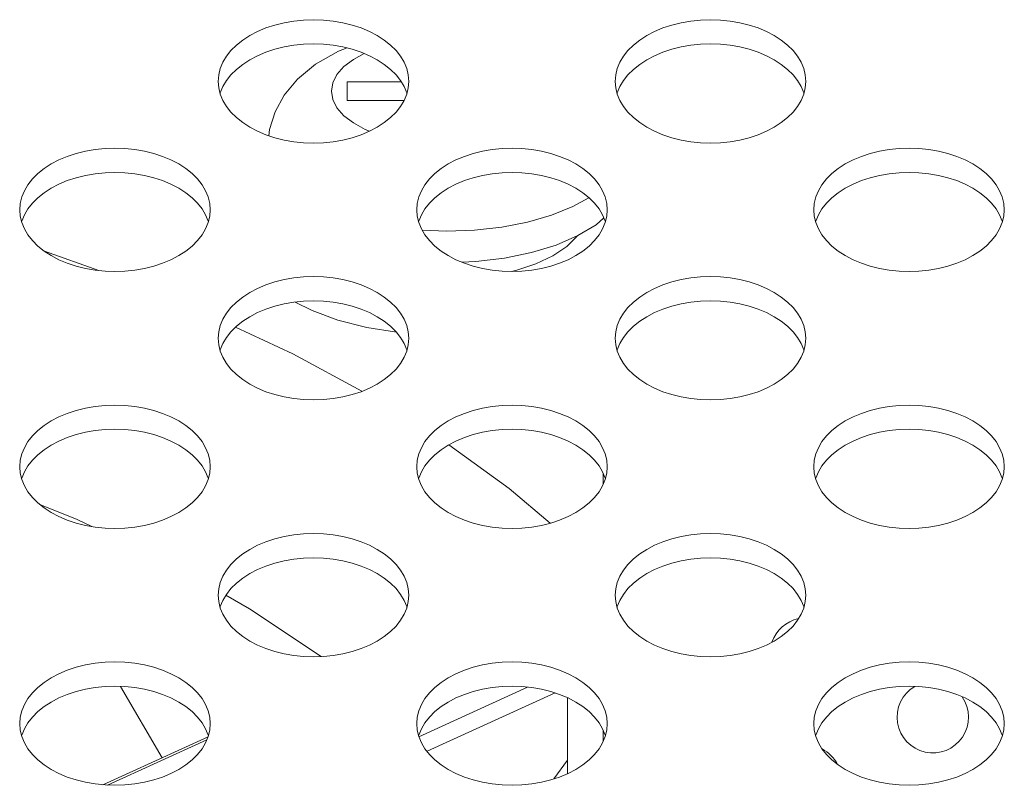
# Model space of a CAD drawing. Extents: x 2 to 219, y -3 to 160.
# Drawn here: x 84 to 85, y 117 to 118 of the extents above; entities that cross this region are included whole.
import ezdxf

# ---------------------------------------------------------------- set-up
doc = ezdxf.new("R2010")
doc.units = 0
doc.header["$MEASUREMENT"] = 0
doc.linetypes.add('$DDT_AUDIT_GENERATED_(58D)', pattern=[0])
for name, color, linetype, lineweight in [('FAN_ME80151V3_80X15_BL71', 7, 'Continuous', 0), ('SCREW_M4X21_FAN_BL374', 7, 'Continuous', 0), ('X754HB_BACK_M_BL58', 7, 'Continuous', 0), ('X754HB_IO_BKT_BL59', 7, 'Continuous', 0)]:
    doc.layers.add(name, color=color, linetype=linetype, lineweight=lineweight)

msp = doc.modelspace()

# ---------------------------------------------------------------- linework, layer by layer
at = {"layer": 'FAN_ME80151V3_80X15_BL71', "linetype": '$DDT_AUDIT_GENERATED_(58D)', "lineweight": 0, "ltscale": 0.004921}
for p, q in [((83.69108, 117.84403), (83.63717, 117.86314)), ((84.19143, 117.63229), (84.19143, 117.64274)), ((83.71272, 117.43179), (83.75382, 117.36113)), ((84.11639, 117.43106), (84.00856, 117.38193)), ((84.14356, 117.42529), (84.0166, 117.36744)), ((84.15599, 117.42048), (84.15599, 117.34526)), ((83.79951, 117.38195), (83.69502, 117.33434)), ((84.19143, 117.37765), (84.19143, 117.3881)), ((83.79821, 117.37881), (83.69991, 117.33401)), ((84.15599, 117.35865), (84.14247, 117.34009))]:
    msp.add_line(p, q, dxfattribs=at)
at = {"layer": 'FAN_ME80151V3_80X15_BL71', "linetype": '$DDT_AUDIT_GENERATED_(58D)', "lineweight": 0, "ltscale": 0.004921, "flags": 128}
for points in [[(83.95213, 117.72428), (83.88352, 117.76129), (83.82677, 117.78794)], [(84.13884, 117.59358), (84.09814, 117.62788), (84.03808, 117.67115)], [(83.63256, 117.61215), (83.66972, 117.5972), (83.68417, 117.59033)], [(83.81714, 117.52208), (83.84071, 117.50883), (83.91176, 117.46135)]]:
    msp.add_lwpolyline(points, dxfattribs=at)
at = {"layer": 'SCREW_M4X21_FAN_BL374', "linetype": '$DDT_AUDIT_GENERATED_(58D)', "lineweight": 0, "ltscale": 0.004921}
for p, q in [((83.99112, 118.03103), (83.93749, 118.03103)), ((83.93749, 118.03103), (83.93749, 118.01255)), ((83.93749, 118.01255), (83.99386, 118.01255)), ((84.01185, 117.88388), (84.03591, 117.88299))]:
    msp.add_line(p, q, dxfattribs=at)
at = {"layer": 'SCREW_M4X21_FAN_BL374', "linetype": '$DDT_AUDIT_GENERATED_(58D)', "lineweight": 0, "ltscale": 0.004921, "flags": 128}
for points in [[(83.93738, 118.06456), (83.92879, 118.06127), (83.90609, 118.04841), (83.8881, 118.03356), (83.87494, 118.01771), (83.86593, 118.00118), (83.86055, 117.98394), (83.8599, 117.97754)], [(83.95422, 118.05916), (83.94355, 118.05329), (83.93419, 118.04612), (83.92733, 118.03835), (83.92315, 118.03017), (83.92174, 118.02179), (83.92315, 118.0134), (83.92733, 118.00522), (83.93419, 117.99745), (83.94355, 117.99028), (83.95519, 117.98388), (83.95965, 117.98209)], [(84.03591, 117.88299), (84.06363, 117.88402), (84.09066, 117.88707), (84.11635, 117.89206), (84.14005, 117.89888), (84.16119, 117.90736), (84.17721, 117.91616)], [(84.09344, 117.85622), (84.12024, 117.86173), (84.14473, 117.86925), (84.16626, 117.87855), (84.18423, 117.88939), (84.19196, 117.8961)], [(84.16554, 117.87824), (84.1654, 117.878), (84.15525, 117.86778), (84.14147, 117.85854), (84.12449, 117.85057), (84.10481, 117.8441), (84.10017, 117.84308)], [(84.05112, 117.8523), (84.06508, 117.85284), (84.09344, 117.85622)], [(83.9862, 117.78295), (83.95684, 117.78768), (83.92825, 117.79494), (83.90259, 117.80432), (83.88601, 117.81277)]]:
    msp.add_lwpolyline(points, dxfattribs=at)
at = {"layer": 'X754HB_BACK_M_BL58', "linetype": '$DDT_AUDIT_GENERATED_(58D)', "lineweight": 0, "ltscale": 0.004921}
for p, q in [((83.80954, 118.03149), (83.81006, 118.02511)), ((84.20324, 118.03149), (84.20376, 118.02511)), ((83.61269, 117.90417), (83.61321, 117.89778)), ((84.00639, 117.90417), (84.00691, 117.89778)), ((84.40009, 117.90417), (84.40061, 117.89778)), ((83.80954, 117.77685), (83.81006, 117.77046)), ((84.20324, 117.77685), (84.20376, 117.77046)), ((83.61269, 117.64953), (83.61321, 117.64314)), ((84.00639, 117.64953), (84.00691, 117.64314)), ((84.40009, 117.64953), (84.40061, 117.64314)), ((83.80954, 117.5222), (83.81006, 117.51582)), ((84.20324, 117.5222), (84.20376, 117.51582)), ((83.61269, 117.39488), (83.61321, 117.38849)), ((84.00639, 117.39488), (84.00691, 117.38849)), ((84.40009, 117.39488), (84.40061, 117.38849))]:
    msp.add_line(p, q, dxfattribs=at)
at = {"layer": 'X754HB_BACK_M_BL58', "linetype": '$DDT_AUDIT_GENERATED_(58D)', "lineweight": 0, "ltscale": 0.004921, "flags": 128}
for points in [[(83.99852, 118.03149), (83.998, 118.03788), (83.99645, 118.0442), (83.99389, 118.05038), (83.99035, 118.05635), (83.98586, 118.06205), (83.98047, 118.06742), (83.97425, 118.07239), (83.96725, 118.07691), (83.95957, 118.08094), (83.95127, 118.08442), (83.94246, 118.08732), (83.93323, 118.08962), (83.92367, 118.09127), (83.91391, 118.09227), (83.90403, 118.09261), (83.89415, 118.09227), (83.88438, 118.09127), (83.87483, 118.08962), (83.8656, 118.08732), (83.85679, 118.08442), (83.84849, 118.08094), (83.8408, 118.07691), (83.83381, 118.07239), (83.82759, 118.06742), (83.8222, 118.06205), (83.81771, 118.05635), (83.81417, 118.05038), (83.81161, 118.0442), (83.81006, 118.03788), (83.80954, 118.03149)], [(84.39222, 118.03149), (84.3917, 118.03788), (84.39015, 118.0442), (84.38759, 118.05038), (84.38405, 118.05635), (84.37956, 118.06205), (84.37417, 118.06742), (84.36795, 118.07239), (84.36096, 118.07691), (84.35327, 118.08094), (84.34497, 118.08442), (84.33616, 118.08732), (84.32693, 118.08962), (84.31738, 118.09127), (84.30761, 118.09227), (84.29773, 118.09261), (84.28785, 118.09227), (84.27809, 118.09127), (84.26853, 118.08962), (84.2593, 118.08732), (84.25049, 118.08442), (84.24219, 118.08094), (84.23451, 118.07691), (84.22751, 118.07239), (84.22129, 118.06742), (84.2159, 118.06205), (84.21141, 118.05635), (84.20787, 118.05038), (84.20531, 118.0442), (84.20376, 118.03788), (84.20324, 118.03149)], [(83.99662, 118.01948), (83.99645, 118.02018), (83.99389, 118.02636), (83.99035, 118.03233), (83.98586, 118.03803), (83.98047, 118.0434), (83.97425, 118.04837), (83.96725, 118.05289), (83.95957, 118.05692), (83.95127, 118.0604), (83.94246, 118.0633), (83.93323, 118.0656), (83.92367, 118.06725), (83.91391, 118.06825), (83.90403, 118.06859), (83.89415, 118.06825), (83.88438, 118.06725), (83.87483, 118.0656), (83.8656, 118.0633), (83.85679, 118.0604), (83.84849, 118.05692), (83.8408, 118.05289), (83.83381, 118.04837), (83.82759, 118.0434), (83.8222, 118.03803), (83.81771, 118.03233), (83.81417, 118.02636), (83.81161, 118.02018), (83.81144, 118.01948)], [(84.39032, 118.01948), (84.39015, 118.02018), (84.38759, 118.02636), (84.38405, 118.03233), (84.37956, 118.03803), (84.37417, 118.0434), (84.36795, 118.04837), (84.36096, 118.05289), (84.35327, 118.05692), (84.34497, 118.0604), (84.33616, 118.0633), (84.32693, 118.0656), (84.31738, 118.06725), (84.30761, 118.06825), (84.29773, 118.06859), (84.28785, 118.06825), (84.27809, 118.06725), (84.26853, 118.0656), (84.2593, 118.0633), (84.25049, 118.0604), (84.24219, 118.05692), (84.23451, 118.05289), (84.22751, 118.04837), (84.22129, 118.0434), (84.2159, 118.03803), (84.21141, 118.03233), (84.20787, 118.02636), (84.20531, 118.02018), (84.20514, 118.01948)], [(83.81006, 118.02511), (83.81161, 118.01879), (83.81417, 118.01261), (83.81771, 118.00664), (83.8222, 118.00094), (83.82759, 117.99557), (83.83381, 117.9906), (83.8408, 117.98608), (83.84849, 117.98205), (83.85679, 117.97857), (83.8656, 117.97566), (83.87483, 117.97337), (83.88438, 117.97171), (83.89415, 117.97071), (83.90403, 117.97038), (83.91391, 117.97071), (83.92367, 117.97171), (83.93323, 117.97337), (83.94246, 117.97566), (83.95127, 117.97857), (83.95957, 117.98205), (83.96725, 117.98608), (83.97425, 117.9906), (83.98047, 117.99557), (83.98586, 118.00094), (83.99035, 118.00664), (83.99389, 118.01261), (83.99645, 118.01879)], [(83.99645, 118.01879), (83.998, 118.02511), (83.99852, 118.03149)], [(84.20376, 118.02511), (84.20531, 118.01879), (84.20787, 118.01261), (84.21141, 118.00664), (84.2159, 118.00094), (84.22129, 117.99557), (84.22751, 117.9906), (84.23451, 117.98608), (84.24219, 117.98205), (84.25049, 117.97857), (84.2593, 117.97566), (84.26853, 117.97337), (84.27809, 117.97171), (84.28785, 117.97071), (84.29773, 117.97038), (84.30761, 117.97071), (84.31738, 117.97171), (84.32693, 117.97337), (84.33616, 117.97566), (84.34497, 117.97857), (84.35327, 117.98205), (84.36096, 117.98608), (84.36795, 117.9906), (84.37417, 117.99557), (84.37956, 118.00094), (84.38405, 118.00664), (84.38759, 118.01261), (84.39015, 118.01879)], [(84.39015, 118.01879), (84.3917, 118.02511), (84.39222, 118.03149)], [(83.80167, 117.90417), (83.80115, 117.91056), (83.7996, 117.91688), (83.79704, 117.92306), (83.7935, 117.92903), (83.78901, 117.93473), (83.78362, 117.94009), (83.7774, 117.94507), (83.7704, 117.94959), (83.76272, 117.95361), (83.75442, 117.9571), (83.74561, 117.96), (83.73638, 117.9623), (83.72682, 117.96395), (83.71706, 117.96495), (83.70718, 117.96529), (83.6973, 117.96495), (83.68753, 117.96395), (83.67798, 117.9623), (83.66875, 117.96), (83.65993, 117.9571), (83.65164, 117.95361), (83.64395, 117.94959), (83.63696, 117.94507), (83.63074, 117.94009), (83.62535, 117.93473), (83.62086, 117.92903), (83.61731, 117.92306), (83.61476, 117.91688), (83.61321, 117.91056), (83.61269, 117.90417)], [(84.19537, 117.90417), (84.19485, 117.91056), (84.1933, 117.91688), (84.19074, 117.92306), (84.1872, 117.92903), (84.18271, 117.93473), (84.17732, 117.94009), (84.1711, 117.94507), (84.1641, 117.94959), (84.15642, 117.95361), (84.14812, 117.9571), (84.13931, 117.96), (84.13008, 117.9623), (84.12053, 117.96395), (84.11076, 117.96495), (84.10088, 117.96529), (84.091, 117.96495), (84.08123, 117.96395), (84.07168, 117.9623), (84.06245, 117.96), (84.05364, 117.9571), (84.04534, 117.95361), (84.03765, 117.94959), (84.03066, 117.94507), (84.02444, 117.94009), (84.01905, 117.93473), (84.01456, 117.92903), (84.01102, 117.92306), (84.00846, 117.91688), (84.00691, 117.91056), (84.00639, 117.90417)], [(84.58907, 117.90417), (84.58855, 117.91056), (84.587, 117.91688), (84.58444, 117.92306), (84.5809, 117.92903), (84.57641, 117.93473), (84.57102, 117.94009), (84.5648, 117.94507), (84.55781, 117.94959), (84.55012, 117.95361), (84.54183, 117.9571), (84.53301, 117.96), (84.52378, 117.9623), (84.51423, 117.96395), (84.50446, 117.96495), (84.49458, 117.96529), (84.4847, 117.96495), (84.47494, 117.96395), (84.46538, 117.9623), (84.45615, 117.96), (84.44734, 117.9571), (84.43904, 117.95361), (84.43136, 117.94959), (84.42436, 117.94507), (84.41814, 117.94009), (84.41275, 117.93473), (84.40826, 117.92903), (84.40472, 117.92306), (84.40216, 117.91688), (84.40061, 117.91056), (84.40009, 117.90417)], [(83.79977, 117.89216), (83.7996, 117.89286), (83.79704, 117.89904), (83.7935, 117.90501), (83.78901, 117.91071), (83.78362, 117.91607), (83.7774, 117.92104), (83.7704, 117.92557), (83.76272, 117.92959), (83.75442, 117.93308), (83.74561, 117.93598), (83.73638, 117.93827), (83.72682, 117.93993), (83.71706, 117.94093), (83.70718, 117.94127), (83.6973, 117.94093), (83.68753, 117.93993), (83.67798, 117.93827), (83.66875, 117.93598), (83.65993, 117.93308), (83.65164, 117.92959), (83.64395, 117.92557), (83.63696, 117.92104), (83.63074, 117.91607), (83.62535, 117.91071), (83.62086, 117.90501), (83.61731, 117.89904), (83.61476, 117.89286), (83.61458, 117.89216)], [(84.19347, 117.89216), (84.1933, 117.89286), (84.19074, 117.89904), (84.1872, 117.90501), (84.18271, 117.91071), (84.17732, 117.91607), (84.1711, 117.92104), (84.1641, 117.92557), (84.15642, 117.92959), (84.14812, 117.93308), (84.13931, 117.93598), (84.13008, 117.93827), (84.12053, 117.93993), (84.11076, 117.94093), (84.10088, 117.94127), (84.091, 117.94093), (84.08123, 117.93993), (84.07168, 117.93827), (84.06245, 117.93598), (84.05364, 117.93308), (84.04534, 117.92959), (84.03765, 117.92557), (84.03066, 117.92104), (84.02444, 117.91607), (84.01905, 117.91071), (84.01456, 117.90501), (84.01102, 117.89904), (84.00846, 117.89286), (84.00829, 117.89216)], [(84.58718, 117.89216), (84.587, 117.89286), (84.58444, 117.89904), (84.5809, 117.90501), (84.57641, 117.91071), (84.57102, 117.91607), (84.5648, 117.92104), (84.55781, 117.92557), (84.55012, 117.92959), (84.54183, 117.93308), (84.53301, 117.93598), (84.52378, 117.93827), (84.51423, 117.93993), (84.50446, 117.94093), (84.49458, 117.94127), (84.4847, 117.94093), (84.47494, 117.93993), (84.46538, 117.93827), (84.45615, 117.93598), (84.44734, 117.93308), (84.43904, 117.92959), (84.43136, 117.92557), (84.42436, 117.92104), (84.41814, 117.91607), (84.41275, 117.91071), (84.40826, 117.90501), (84.40472, 117.89904), (84.40216, 117.89286), (84.40199, 117.89216)], [(83.61321, 117.89778), (83.61476, 117.89147), (83.61731, 117.88529), (83.62086, 117.87931), (83.62535, 117.87361), (83.63074, 117.86825), (83.63696, 117.86328), (83.64395, 117.85875), (83.65164, 117.85473), (83.65993, 117.85124), (83.66875, 117.84834), (83.67798, 117.84605), (83.68753, 117.84439), (83.6973, 117.84339), (83.70718, 117.84306), (83.71706, 117.84339), (83.72682, 117.84439), (83.73638, 117.84605), (83.74561, 117.84834), (83.75442, 117.85124), (83.76272, 117.85473), (83.7704, 117.85875), (83.7774, 117.86328), (83.78362, 117.86825), (83.78901, 117.87361), (83.7935, 117.87931), (83.79704, 117.88529), (83.7996, 117.89147)], [(83.7996, 117.89147), (83.80115, 117.89778), (83.80167, 117.90417)], [(84.00691, 117.89778), (84.00846, 117.89147), (84.01102, 117.88529), (84.01456, 117.87931), (84.01905, 117.87361), (84.02444, 117.86825), (84.03066, 117.86328), (84.03765, 117.85875), (84.04534, 117.85473), (84.05364, 117.85124), (84.06245, 117.84834), (84.07168, 117.84605), (84.08123, 117.84439), (84.091, 117.84339), (84.10088, 117.84306), (84.11076, 117.84339), (84.12053, 117.84439), (84.13008, 117.84605), (84.13931, 117.84834), (84.14812, 117.85124), (84.15642, 117.85473), (84.1641, 117.85875), (84.1711, 117.86328), (84.17732, 117.86825), (84.18271, 117.87361), (84.1872, 117.87931), (84.19074, 117.88529), (84.1933, 117.89147)], [(84.1933, 117.89147), (84.19485, 117.89778), (84.19537, 117.90417)], [(84.40061, 117.89778), (84.40216, 117.89147), (84.40472, 117.88529), (84.40826, 117.87931), (84.41275, 117.87361), (84.41814, 117.86825), (84.42436, 117.86328), (84.43136, 117.85875), (84.43904, 117.85473), (84.44734, 117.85124), (84.45615, 117.84834), (84.46538, 117.84605), (84.47494, 117.84439), (84.4847, 117.84339), (84.49458, 117.84306), (84.50446, 117.84339), (84.51423, 117.84439), (84.52378, 117.84605), (84.53301, 117.84834), (84.54183, 117.85124), (84.55012, 117.85473), (84.55781, 117.85875), (84.5648, 117.86328), (84.57102, 117.86825), (84.57641, 117.87361), (84.5809, 117.87931), (84.58444, 117.88529), (84.587, 117.89147)], [(84.587, 117.89147), (84.58855, 117.89778), (84.58907, 117.90417)], [(83.99852, 117.77685), (83.998, 117.78324), (83.99645, 117.78956), (83.99389, 117.79573), (83.99035, 117.80171), (83.98586, 117.80741), (83.98047, 117.81277), (83.97425, 117.81774), (83.96725, 117.82227), (83.95957, 117.82629), (83.95127, 117.82978), (83.94246, 117.83268), (83.93323, 117.83497), (83.92367, 117.83663), (83.91391, 117.83763), (83.90403, 117.83796), (83.89415, 117.83763), (83.88438, 117.83663), (83.87483, 117.83497), (83.8656, 117.83268), (83.85679, 117.82978), (83.84849, 117.82629), (83.8408, 117.82227), (83.83381, 117.81774), (83.82759, 117.81277), (83.8222, 117.80741), (83.81771, 117.80171), (83.81417, 117.79573), (83.81161, 117.78956), (83.81006, 117.78324), (83.80954, 117.77685)], [(84.39222, 117.77685), (84.3917, 117.78324), (84.39015, 117.78956), (84.38759, 117.79573), (84.38405, 117.80171), (84.37956, 117.80741), (84.37417, 117.81277), (84.36795, 117.81774), (84.36096, 117.82227), (84.35327, 117.82629), (84.34497, 117.82978), (84.33616, 117.83268), (84.32693, 117.83497), (84.31738, 117.83663), (84.30761, 117.83763), (84.29773, 117.83796), (84.28785, 117.83763), (84.27809, 117.83663), (84.26853, 117.83497), (84.2593, 117.83268), (84.25049, 117.82978), (84.24219, 117.82629), (84.23451, 117.82227), (84.22751, 117.81774), (84.22129, 117.81277), (84.2159, 117.80741), (84.21141, 117.80171), (84.20787, 117.79573), (84.20531, 117.78956), (84.20376, 117.78324), (84.20324, 117.77685)], [(83.99662, 117.76484), (83.99645, 117.76553), (83.99389, 117.77171), (83.99035, 117.77769), (83.98586, 117.78339), (83.98047, 117.78875), (83.97425, 117.79372), (83.96725, 117.79825), (83.95957, 117.80227), (83.95127, 117.80576), (83.94246, 117.80866), (83.93323, 117.81095), (83.92367, 117.81261), (83.91391, 117.81361), (83.90403, 117.81394), (83.89415, 117.81361), (83.88438, 117.81261), (83.87483, 117.81095), (83.8656, 117.80866), (83.85679, 117.80576), (83.84849, 117.80227), (83.8408, 117.79825), (83.83381, 117.79372), (83.82759, 117.78875), (83.8222, 117.78339), (83.81771, 117.77769), (83.81417, 117.77171), (83.81161, 117.76553), (83.81144, 117.76484)], [(84.39032, 117.76484), (84.39015, 117.76553), (84.38759, 117.77171), (84.38405, 117.77769), (84.37956, 117.78339), (84.37417, 117.78875), (84.36795, 117.79372), (84.36096, 117.79825), (84.35327, 117.80227), (84.34497, 117.80576), (84.33616, 117.80866), (84.32693, 117.81095), (84.31738, 117.81261), (84.30761, 117.81361), (84.29773, 117.81394), (84.28785, 117.81361), (84.27809, 117.81261), (84.26853, 117.81095), (84.2593, 117.80866), (84.25049, 117.80576), (84.24219, 117.80227), (84.23451, 117.79825), (84.22751, 117.79372), (84.22129, 117.78875), (84.2159, 117.78339), (84.21141, 117.77769), (84.20787, 117.77171), (84.20531, 117.76553), (84.20514, 117.76484)], [(83.99645, 117.76414), (83.998, 117.77046), (83.99852, 117.77685)], [(84.39015, 117.76414), (84.3917, 117.77046), (84.39222, 117.77685)], [(83.81006, 117.77046), (83.81161, 117.76414), (83.81417, 117.75796), (83.81771, 117.75199), (83.8222, 117.74629), (83.82759, 117.74093), (83.83381, 117.73596), (83.8408, 117.73143), (83.84849, 117.72741), (83.85679, 117.72392), (83.8656, 117.72102), (83.87483, 117.71873), (83.88438, 117.71707), (83.89415, 117.71607), (83.90403, 117.71573), (83.91391, 117.71607), (83.92367, 117.71707), (83.93323, 117.71873), (83.94246, 117.72102), (83.95127, 117.72392), (83.95957, 117.72741), (83.96725, 117.73143), (83.97425, 117.73596), (83.98047, 117.74093), (83.98586, 117.74629), (83.99035, 117.75199), (83.99389, 117.75796), (83.99645, 117.76414)], [(84.20376, 117.77046), (84.20531, 117.76414), (84.20787, 117.75796), (84.21141, 117.75199), (84.2159, 117.74629), (84.22129, 117.74093), (84.22751, 117.73596), (84.23451, 117.73143), (84.24219, 117.72741), (84.25049, 117.72392), (84.2593, 117.72102), (84.26853, 117.71873), (84.27809, 117.71707), (84.28785, 117.71607), (84.29773, 117.71573), (84.30761, 117.71607), (84.31738, 117.71707), (84.32693, 117.71873), (84.33616, 117.72102), (84.34497, 117.72392), (84.35327, 117.72741), (84.36096, 117.73143), (84.36795, 117.73596), (84.37417, 117.74093), (84.37956, 117.74629), (84.38405, 117.75199), (84.38759, 117.75796), (84.39015, 117.76414)], [(83.80167, 117.64953), (83.80115, 117.65592), (83.7996, 117.66223), (83.79704, 117.66841), (83.7935, 117.67438), (83.78901, 117.68008), (83.78362, 117.68545), (83.7774, 117.69042), (83.7704, 117.69494), (83.76272, 117.69897), (83.75442, 117.70245), (83.74561, 117.70536), (83.73638, 117.70765), (83.72682, 117.70931), (83.71706, 117.71031), (83.70718, 117.71064), (83.6973, 117.71031), (83.68753, 117.70931), (83.67798, 117.70765), (83.66875, 117.70536), (83.65993, 117.70245), (83.65164, 117.69897), (83.64395, 117.69494), (83.63696, 117.69042), (83.63074, 117.68545), (83.62535, 117.68008), (83.62086, 117.67438), (83.61731, 117.66841), (83.61476, 117.66223), (83.61321, 117.65592), (83.61269, 117.64953)], [(84.19537, 117.64953), (84.19485, 117.65592), (84.1933, 117.66223), (84.19074, 117.66841), (84.1872, 117.67438), (84.18271, 117.68008), (84.17732, 117.68545), (84.1711, 117.69042), (84.1641, 117.69494), (84.15642, 117.69897), (84.14812, 117.70245), (84.13931, 117.70536), (84.13008, 117.70765), (84.12053, 117.70931), (84.11076, 117.71031), (84.10088, 117.71064), (84.091, 117.71031), (84.08123, 117.70931), (84.07168, 117.70765), (84.06245, 117.70536), (84.05364, 117.70245), (84.04534, 117.69897), (84.03765, 117.69494), (84.03066, 117.69042), (84.02444, 117.68545), (84.01905, 117.68008), (84.01456, 117.67438), (84.01102, 117.66841), (84.00846, 117.66223), (84.00691, 117.65592), (84.00639, 117.64953)], [(84.58907, 117.64953), (84.58855, 117.65592), (84.587, 117.66223), (84.58444, 117.66841), (84.5809, 117.67438), (84.57641, 117.68008), (84.57102, 117.68545), (84.5648, 117.69042), (84.55781, 117.69494), (84.55012, 117.69897), (84.54183, 117.70245), (84.53301, 117.70536), (84.52378, 117.70765), (84.51423, 117.70931), (84.50446, 117.71031), (84.49458, 117.71064), (84.4847, 117.71031), (84.47494, 117.70931), (84.46538, 117.70765), (84.45615, 117.70536), (84.44734, 117.70245), (84.43904, 117.69897), (84.43136, 117.69494), (84.42436, 117.69042), (84.41814, 117.68545), (84.41275, 117.68008), (84.40826, 117.67438), (84.40472, 117.66841), (84.40216, 117.66223), (84.40061, 117.65592), (84.40009, 117.64953)], [(83.79977, 117.63752), (83.7996, 117.63821), (83.79704, 117.64439), (83.7935, 117.65036), (83.78901, 117.65606), (83.78362, 117.66143), (83.7774, 117.6664), (83.7704, 117.67092), (83.76272, 117.67495), (83.75442, 117.67843), (83.74561, 117.68134), (83.73638, 117.68363), (83.72682, 117.68529), (83.71706, 117.68629), (83.70718, 117.68662), (83.6973, 117.68629), (83.68753, 117.68529), (83.67798, 117.68363), (83.66875, 117.68134), (83.65993, 117.67843), (83.65164, 117.67495), (83.64395, 117.67092), (83.63696, 117.6664), (83.63074, 117.66143), (83.62535, 117.65606), (83.62086, 117.65036), (83.61731, 117.64439), (83.61476, 117.63821), (83.61458, 117.63752)], [(84.19347, 117.63752), (84.1933, 117.63821), (84.19074, 117.64439), (84.1872, 117.65036), (84.18271, 117.65606), (84.17732, 117.66143), (84.1711, 117.6664), (84.1641, 117.67092), (84.15642, 117.67495), (84.14812, 117.67843), (84.13931, 117.68134), (84.13008, 117.68363), (84.12053, 117.68529), (84.11076, 117.68629), (84.10088, 117.68662), (84.091, 117.68629), (84.08123, 117.68529), (84.07168, 117.68363), (84.06245, 117.68134), (84.05364, 117.67843), (84.04534, 117.67495), (84.03765, 117.67092), (84.03066, 117.6664), (84.02444, 117.66143), (84.01905, 117.65606), (84.01456, 117.65036), (84.01102, 117.64439), (84.00846, 117.63821), (84.00829, 117.63752)], [(84.58718, 117.63752), (84.587, 117.63821), (84.58444, 117.64439), (84.5809, 117.65036), (84.57641, 117.65606), (84.57102, 117.66143), (84.5648, 117.6664), (84.55781, 117.67092), (84.55012, 117.67495), (84.54183, 117.67843), (84.53301, 117.68134), (84.52378, 117.68363), (84.51423, 117.68529), (84.50446, 117.68629), (84.49458, 117.68662), (84.4847, 117.68629), (84.47494, 117.68529), (84.46538, 117.68363), (84.45615, 117.68134), (84.44734, 117.67843), (84.43904, 117.67495), (84.43136, 117.67092), (84.42436, 117.6664), (84.41814, 117.66143), (84.41275, 117.65606), (84.40826, 117.65036), (84.40472, 117.64439), (84.40216, 117.63821), (84.40199, 117.63752)], [(83.7996, 117.63682), (83.80115, 117.64314), (83.80167, 117.64953)], [(84.1933, 117.63682), (84.19485, 117.64314), (84.19537, 117.64953)], [(84.587, 117.63682), (84.58855, 117.64314), (84.58907, 117.64953)], [(83.61321, 117.64314), (83.61476, 117.63682), (83.61731, 117.63064), (83.62086, 117.62467), (83.62535, 117.61897), (83.63074, 117.6136), (83.63696, 117.60863), (83.64395, 117.60411), (83.65164, 117.60008), (83.65993, 117.5966), (83.66875, 117.5937), (83.67798, 117.5914), (83.68753, 117.58975), (83.6973, 117.58875), (83.70718, 117.58841), (83.71706, 117.58875), (83.72682, 117.58975), (83.73638, 117.5914), (83.74561, 117.5937), (83.75442, 117.5966), (83.76272, 117.60008), (83.7704, 117.60411), (83.7774, 117.60863), (83.78362, 117.6136), (83.78901, 117.61897), (83.7935, 117.62467), (83.79704, 117.63064), (83.7996, 117.63682)], [(84.00691, 117.64314), (84.00846, 117.63682), (84.01102, 117.63064), (84.01456, 117.62467), (84.01905, 117.61897), (84.02444, 117.6136), (84.03066, 117.60863), (84.03765, 117.60411), (84.04534, 117.60008), (84.05364, 117.5966), (84.06245, 117.5937), (84.07168, 117.5914), (84.08123, 117.58975), (84.091, 117.58875), (84.10088, 117.58841), (84.11076, 117.58875), (84.12053, 117.58975), (84.13008, 117.5914), (84.13931, 117.5937), (84.14812, 117.5966), (84.15642, 117.60008), (84.1641, 117.60411), (84.1711, 117.60863), (84.17732, 117.6136), (84.18271, 117.61897), (84.1872, 117.62467), (84.19074, 117.63064), (84.1933, 117.63682)], [(84.40061, 117.64314), (84.40216, 117.63682), (84.40472, 117.63064), (84.40826, 117.62467), (84.41275, 117.61897), (84.41814, 117.6136), (84.42436, 117.60863), (84.43136, 117.60411), (84.43904, 117.60008), (84.44734, 117.5966), (84.45615, 117.5937), (84.46538, 117.5914), (84.47494, 117.58975), (84.4847, 117.58875), (84.49458, 117.58841), (84.50446, 117.58875), (84.51423, 117.58975), (84.52378, 117.5914), (84.53301, 117.5937), (84.54183, 117.5966), (84.55012, 117.60008), (84.55781, 117.60411), (84.5648, 117.60863), (84.57102, 117.6136), (84.57641, 117.61897), (84.5809, 117.62467), (84.58444, 117.63064), (84.587, 117.63682)], [(83.99852, 117.5222), (83.998, 117.52859), (83.99645, 117.53491), (83.99389, 117.54109), (83.99035, 117.54706), (83.98586, 117.55276), (83.98047, 117.55813), (83.97425, 117.5631), (83.96725, 117.56762), (83.95957, 117.57165), (83.95127, 117.57513), (83.94246, 117.57804), (83.93323, 117.58033), (83.92367, 117.58198), (83.91391, 117.58298), (83.90403, 117.58332), (83.89415, 117.58298), (83.88438, 117.58198), (83.87483, 117.58033), (83.8656, 117.57804), (83.85679, 117.57513), (83.84849, 117.57165), (83.8408, 117.56762), (83.83381, 117.5631), (83.82759, 117.55813), (83.8222, 117.55276), (83.81771, 117.54706), (83.81417, 117.54109), (83.81161, 117.53491), (83.81006, 117.52859), (83.80954, 117.5222)], [(84.39222, 117.5222), (84.3917, 117.52859), (84.39015, 117.53491), (84.38759, 117.54109), (84.38405, 117.54706), (84.37956, 117.55276), (84.37417, 117.55813), (84.36795, 117.5631), (84.36096, 117.56762), (84.35327, 117.57165), (84.34497, 117.57513), (84.33616, 117.57804), (84.32693, 117.58033), (84.31738, 117.58198), (84.30761, 117.58298), (84.29773, 117.58332), (84.28785, 117.58298), (84.27809, 117.58198), (84.26853, 117.58033), (84.2593, 117.57804), (84.25049, 117.57513), (84.24219, 117.57165), (84.23451, 117.56762), (84.22751, 117.5631), (84.22129, 117.55813), (84.2159, 117.55276), (84.21141, 117.54706), (84.20787, 117.54109), (84.20531, 117.53491), (84.20376, 117.52859), (84.20324, 117.5222)], [(83.99662, 117.51019), (83.99645, 117.51089), (83.99389, 117.51707), (83.99035, 117.52304), (83.98586, 117.52874), (83.98047, 117.53411), (83.97425, 117.53908), (83.96725, 117.5436), (83.95957, 117.54763), (83.95127, 117.55111), (83.94246, 117.55401), (83.93323, 117.55631), (83.92367, 117.55796), (83.91391, 117.55896), (83.90403, 117.5593), (83.89415, 117.55896), (83.88438, 117.55796), (83.87483, 117.55631), (83.8656, 117.55401), (83.85679, 117.55111), (83.84849, 117.54763), (83.8408, 117.5436), (83.83381, 117.53908), (83.82759, 117.53411), (83.8222, 117.52874), (83.81771, 117.52304), (83.81417, 117.51707), (83.81161, 117.51089), (83.81144, 117.51019)], [(84.39032, 117.51019), (84.39015, 117.51089), (84.38759, 117.51707), (84.38405, 117.52304), (84.37956, 117.52874), (84.37417, 117.53411), (84.36795, 117.53908), (84.36096, 117.5436), (84.35327, 117.54763), (84.34497, 117.55111), (84.33616, 117.55401), (84.32693, 117.55631), (84.31738, 117.55796), (84.30761, 117.55896), (84.29773, 117.5593), (84.28785, 117.55896), (84.27809, 117.55796), (84.26853, 117.55631), (84.2593, 117.55401), (84.25049, 117.55111), (84.24219, 117.54763), (84.23451, 117.5436), (84.22751, 117.53908), (84.22129, 117.53411), (84.2159, 117.52874), (84.21141, 117.52304), (84.20787, 117.51707), (84.20531, 117.51089), (84.20514, 117.51019)], [(83.99645, 117.5095), (83.998, 117.51582), (83.99852, 117.5222)], [(84.39015, 117.5095), (84.3917, 117.51582), (84.39222, 117.5222)], [(83.81006, 117.51582), (83.81161, 117.5095), (83.81417, 117.50332), (83.81771, 117.49735), (83.8222, 117.49165), (83.82759, 117.48628), (83.83381, 117.48131), (83.8408, 117.47679), (83.84849, 117.47276), (83.85679, 117.46928), (83.8656, 117.46637), (83.87483, 117.46408), (83.88438, 117.46243), (83.89415, 117.46142), (83.90403, 117.46109), (83.91391, 117.46142), (83.92367, 117.46243), (83.93323, 117.46408), (83.94246, 117.46637), (83.95127, 117.46928), (83.95957, 117.47276), (83.96725, 117.47679), (83.97425, 117.48131), (83.98047, 117.48628), (83.98586, 117.49165), (83.99035, 117.49735), (83.99389, 117.50332), (83.99645, 117.5095)], [(84.20376, 117.51582), (84.20531, 117.5095), (84.20787, 117.50332), (84.21141, 117.49735), (84.2159, 117.49165), (84.22129, 117.48628), (84.22751, 117.48131), (84.23451, 117.47679), (84.24219, 117.47276), (84.25049, 117.46928), (84.2593, 117.46637), (84.26853, 117.46408), (84.27809, 117.46243), (84.28785, 117.46142), (84.29773, 117.46109), (84.30761, 117.46142), (84.31738, 117.46243), (84.32693, 117.46408), (84.33616, 117.46637), (84.34497, 117.46928), (84.35327, 117.47276), (84.36096, 117.47679), (84.36795, 117.48131), (84.37417, 117.48628), (84.37956, 117.49165), (84.38405, 117.49735), (84.38759, 117.50332), (84.39015, 117.5095)], [(83.80167, 117.39488), (83.80115, 117.40127), (83.7996, 117.40759), (83.79704, 117.41377), (83.7935, 117.41974), (83.78901, 117.42544), (83.78362, 117.4308), (83.7774, 117.43578), (83.7704, 117.4403), (83.76272, 117.44433), (83.75442, 117.44781), (83.74561, 117.45071), (83.73638, 117.45301), (83.72682, 117.45466), (83.71706, 117.45566), (83.70718, 117.456), (83.6973, 117.45566), (83.68753, 117.45466), (83.67798, 117.45301), (83.66875, 117.45071), (83.65993, 117.44781), (83.65164, 117.44433), (83.64395, 117.4403), (83.63696, 117.43578), (83.63074, 117.4308), (83.62535, 117.42544), (83.62086, 117.41974), (83.61731, 117.41377), (83.61476, 117.40759), (83.61321, 117.40127), (83.61269, 117.39488)], [(84.19537, 117.39488), (84.19485, 117.40127), (84.1933, 117.40759), (84.19074, 117.41377), (84.1872, 117.41974), (84.18271, 117.42544), (84.17732, 117.4308), (84.1711, 117.43578), (84.1641, 117.4403), (84.15642, 117.44433), (84.14812, 117.44781), (84.13931, 117.45071), (84.13008, 117.45301), (84.12053, 117.45466), (84.11076, 117.45566), (84.10088, 117.456), (84.091, 117.45566), (84.08123, 117.45466), (84.07168, 117.45301), (84.06245, 117.45071), (84.05364, 117.44781), (84.04534, 117.44433), (84.03765, 117.4403), (84.03066, 117.43578), (84.02444, 117.4308), (84.01905, 117.42544), (84.01456, 117.41974), (84.01102, 117.41377), (84.00846, 117.40759), (84.00691, 117.40127), (84.00639, 117.39488)], [(84.58907, 117.39488), (84.58855, 117.40127), (84.587, 117.40759), (84.58444, 117.41377), (84.5809, 117.41974), (84.57641, 117.42544), (84.57102, 117.4308), (84.5648, 117.43578), (84.55781, 117.4403), (84.55012, 117.44433), (84.54183, 117.44781), (84.53301, 117.45071), (84.52378, 117.45301), (84.51423, 117.45466), (84.50446, 117.45566), (84.49458, 117.456), (84.4847, 117.45566), (84.47494, 117.45466), (84.46538, 117.45301), (84.45615, 117.45071), (84.44734, 117.44781), (84.43904, 117.44433), (84.43136, 117.4403), (84.42436, 117.43578), (84.41814, 117.4308), (84.41275, 117.42544), (84.40826, 117.41974), (84.40472, 117.41377), (84.40216, 117.40759), (84.40061, 117.40127), (84.40009, 117.39488)], [(83.79977, 117.38287), (83.7996, 117.38357), (83.79704, 117.38975), (83.7935, 117.39572), (83.78901, 117.40142), (83.78362, 117.40678), (83.7774, 117.41176), (83.7704, 117.41628), (83.76272, 117.4203), (83.75442, 117.42379), (83.74561, 117.42669), (83.73638, 117.42898), (83.72682, 117.43064), (83.71706, 117.43164), (83.70718, 117.43198), (83.6973, 117.43164), (83.68753, 117.43064), (83.67798, 117.42898), (83.66875, 117.42669), (83.65993, 117.42379), (83.65164, 117.4203), (83.64395, 117.41628), (83.63696, 117.41176), (83.63074, 117.40678), (83.62535, 117.40142), (83.62086, 117.39572), (83.61731, 117.38975), (83.61476, 117.38357), (83.61458, 117.38287)], [(84.19347, 117.38287), (84.1933, 117.38357), (84.19074, 117.38975), (84.1872, 117.39572), (84.18271, 117.40142), (84.17732, 117.40678), (84.1711, 117.41176), (84.1641, 117.41628), (84.15642, 117.4203), (84.14812, 117.42379), (84.13931, 117.42669), (84.13008, 117.42898), (84.12053, 117.43064), (84.11076, 117.43164), (84.10088, 117.43198), (84.091, 117.43164), (84.08123, 117.43064), (84.07168, 117.42898), (84.06245, 117.42669), (84.05364, 117.42379), (84.04534, 117.4203), (84.03765, 117.41628), (84.03066, 117.41176), (84.02444, 117.40678), (84.01905, 117.40142), (84.01456, 117.39572), (84.01102, 117.38975), (84.00846, 117.38357), (84.00829, 117.38287)], [(84.58718, 117.38287), (84.587, 117.38357), (84.58444, 117.38975), (84.5809, 117.39572), (84.57641, 117.40142), (84.57102, 117.40678), (84.5648, 117.41176), (84.55781, 117.41628), (84.55012, 117.4203), (84.54183, 117.42379), (84.53301, 117.42669), (84.52378, 117.42898), (84.51423, 117.43064), (84.50446, 117.43164), (84.49458, 117.43198), (84.4847, 117.43164), (84.47494, 117.43064), (84.46538, 117.42898), (84.45615, 117.42669), (84.44734, 117.42379), (84.43904, 117.4203), (84.43136, 117.41628), (84.42436, 117.41176), (84.41814, 117.40678), (84.41275, 117.40142), (84.40826, 117.39572), (84.40472, 117.38975), (84.40216, 117.38357), (84.40199, 117.38287)], [(83.7996, 117.38218), (83.80115, 117.38849), (83.80167, 117.39488)], [(84.1933, 117.38218), (84.19485, 117.38849), (84.19537, 117.39488)], [(84.587, 117.38218), (84.58855, 117.38849), (84.58907, 117.39488)], [(83.61321, 117.38849), (83.61476, 117.38218), (83.61731, 117.376), (83.62086, 117.37002), (83.62535, 117.36432), (83.63074, 117.35896), (83.63696, 117.35399), (83.64395, 117.34947), (83.65164, 117.34544), (83.65993, 117.34196), (83.66875, 117.33905), (83.67798, 117.33676), (83.68753, 117.3351), (83.6973, 117.3341), (83.70718, 117.33377), (83.71706, 117.3341), (83.72682, 117.3351), (83.73638, 117.33676), (83.74561, 117.33905), (83.75442, 117.34196), (83.76272, 117.34544), (83.7704, 117.34947), (83.7774, 117.35399), (83.78362, 117.35896), (83.78901, 117.36432), (83.7935, 117.37002), (83.79704, 117.376), (83.7996, 117.38218)], [(84.00691, 117.38849), (84.00846, 117.38218), (84.01102, 117.376), (84.01456, 117.37002), (84.01905, 117.36432), (84.02444, 117.35896), (84.03066, 117.35399), (84.03765, 117.34947), (84.04534, 117.34544), (84.05364, 117.34196), (84.06245, 117.33905), (84.07168, 117.33676), (84.08123, 117.3351), (84.091, 117.3341), (84.10088, 117.33377), (84.11076, 117.3341), (84.12053, 117.3351), (84.13008, 117.33676), (84.13931, 117.33905), (84.14812, 117.34196), (84.15642, 117.34544), (84.1641, 117.34947), (84.1711, 117.35399), (84.17732, 117.35896), (84.18271, 117.36432), (84.1872, 117.37002), (84.19074, 117.376), (84.1933, 117.38218)], [(84.40061, 117.38849), (84.40216, 117.38218), (84.40472, 117.376), (84.40826, 117.37002), (84.41275, 117.36432), (84.41814, 117.35896), (84.42436, 117.35399), (84.43136, 117.34947), (84.43904, 117.34544), (84.44734, 117.34196), (84.45615, 117.33905), (84.46538, 117.33676), (84.47494, 117.3351), (84.4847, 117.3341), (84.49458, 117.33377), (84.50446, 117.3341), (84.51423, 117.3351), (84.52378, 117.33676), (84.53301, 117.33905), (84.54183, 117.34196), (84.55012, 117.34544), (84.55781, 117.34947), (84.5648, 117.35399), (84.57102, 117.35896), (84.57641, 117.36432), (84.5809, 117.37002), (84.58444, 117.376), (84.587, 117.38218)]]:
    msp.add_lwpolyline(points, dxfattribs=at)
at = {"layer": 'X754HB_IO_BKT_BL59', "linetype": '$DDT_AUDIT_GENERATED_(58D)', "lineweight": 0, "ltscale": 0.004921}
for centre, start, end in [((84.39221, 117.46426), 101.74847, 161.24142), ((84.5182, 117.40126), 120.33198, 35.02208), ((84.39221, 117.33827), 27.5792, 62.67399)]:
    msp.add_arc(centre, 0.03543, start, end, dxfattribs=at)

doc.saveas('drawing.dxf')
